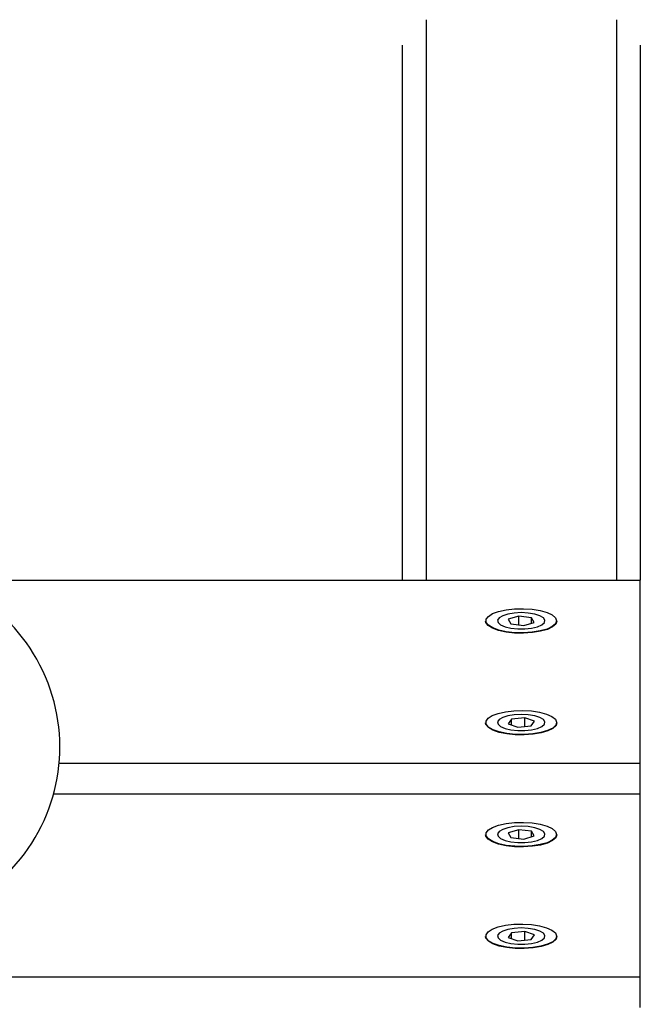
# Model space of a CAD drawing. Units: millimetres. Extents: x -4560 to 5612, y -3372 to 6123.
# Drawn here: x 886 to 990, y 4457 to 4623 of the extents above; entities that cross this region are included whole.
import ezdxf

# ---------------------------------------------------------------- set-up
doc = ezdxf.new("R2010")
doc.units = ezdxf.units.MM
doc.layers.add('Toestel 2D', color=7, linetype='Continuous', lineweight=20)

# ---------------------------------------------------------------- blocks, each defined once
blk = doc.blocks.new('BG-8179-RB')
at = {"layer": 'Toestel 2D', "lineweight": 25}
for points in [[(954.04, 4622.88), (954.04, 4622.88), (954.04, 4528.67), (954.04, 4528.67)], [(986.04, 4622.88), (986.04, 4622.88), (986.04, 4528.67), (986.04, 4528.67)], [(950.04, 4618.62), (950.04, 4618.62), (950.04, 4528.67), (950.04, 4528.67)], [(990.04, 4618.62), (990.04, 4618.62), (990.04, 4528.67), (990.04, 4528.67)], [(873.16, 4528.67), (873.16, 4528.67), (990.04, 4528.67), (990.04, 4528.67)], [(990.04, 4497.89), (990.04, 4497.89), (990.04, 4528.67), (990.04, 4528.67)], [(969.61, 4522.61), (969.61, 4522.61), (967.86, 4522.09), (967.86, 4522.09)], [(967.86, 4522.09), (967.86, 4522.09), (968.3, 4521.32), (968.3, 4521.32)], [(971.79, 4522.35), (971.79, 4522.35), (969.61, 4522.61), (969.61, 4522.61)], [(969.61, 4521.16), (969.61, 4521.16), (969.61, 4522.61), (969.61, 4522.61)], [(972.23, 4521.57), (972.23, 4521.57), (971.79, 4522.35), (971.79, 4522.35)], [(971.79, 4521.44), (971.79, 4521.44), (971.79, 4522.35), (971.79, 4522.35)], [(968.3, 4521.32), (968.3, 4521.32), (970.48, 4521.06), (970.48, 4521.06)], [(970.48, 4521.06), (970.48, 4521.06), (972.23, 4521.57), (972.23, 4521.57)], [(970.62, 4505.5), (970.62, 4505.5), (968.39, 4505.28), (968.39, 4505.28)], [(972.27, 4504.94), (972.27, 4504.94), (970.62, 4505.5), (970.62, 4505.5)], [(970.62, 4504.08), (970.62, 4504.08), (970.62, 4505.5), (970.62, 4505.5)], [(968.39, 4505.28), (968.39, 4505.28), (967.82, 4504.52), (967.82, 4504.52)], [(967.82, 4504.52), (967.82, 4504.52), (969.47, 4503.97), (969.47, 4503.97)], [(968.39, 4504.33), (968.39, 4504.33), (968.39, 4505.28), (968.39, 4505.28)], [(969.47, 4503.97), (969.47, 4503.97), (971.69, 4504.18), (971.69, 4504.18)], [(971.69, 4504.18), (971.69, 4504.18), (972.27, 4504.94), (972.27, 4504.94)], [(892.4, 4497.89), (892.4, 4497.89), (990.04, 4497.89), (990.04, 4497.89)], [(990.04, 4492.76), (990.04, 4492.76), (990.04, 4497.89), (990.04, 4497.89)], [(891.48, 4492.76), (891.48, 4492.76), (990.04, 4492.76), (990.04, 4492.76)], [(990.04, 4461.98), (990.04, 4461.98), (990.04, 4492.76), (990.04, 4492.76)], [(969.61, 4486.7), (969.61, 4486.7), (967.86, 4486.18), (967.86, 4486.18)], [(967.86, 4486.18), (967.86, 4486.18), (968.3, 4485.4), (968.3, 4485.4)], [(971.79, 4486.44), (971.79, 4486.44), (969.61, 4486.7), (969.61, 4486.7)], [(969.61, 4485.25), (969.61, 4485.25), (969.61, 4486.7), (969.61, 4486.7)], [(970.48, 4485.14), (970.48, 4485.14), (972.23, 4485.66), (972.23, 4485.66)], [(972.23, 4485.66), (972.23, 4485.66), (971.79, 4486.44), (971.79, 4486.44)], [(971.79, 4485.53), (971.79, 4485.53), (971.79, 4486.44), (971.79, 4486.44)], [(968.3, 4485.4), (968.3, 4485.4), (970.48, 4485.14), (970.48, 4485.14)], [(968.39, 4469.37), (968.39, 4469.37), (967.82, 4468.61), (967.82, 4468.61)], [(970.62, 4469.58), (970.62, 4469.58), (968.39, 4469.37), (968.39, 4469.37)], [(968.39, 4468.41), (968.39, 4468.41), (968.39, 4469.37), (968.39, 4469.37)], [(972.27, 4469.03), (972.27, 4469.03), (970.62, 4469.58), (970.62, 4469.58)], [(970.62, 4468.16), (970.62, 4468.16), (970.62, 4469.58), (970.62, 4469.58)], [(971.69, 4468.27), (971.69, 4468.27), (972.27, 4469.03), (972.27, 4469.03)], [(967.82, 4468.61), (967.82, 4468.61), (969.47, 4468.05), (969.47, 4468.05)], [(969.47, 4468.05), (969.47, 4468.05), (971.69, 4468.27), (971.69, 4468.27)], [(844.91, 4461.98), (844.91, 4461.98), (990.04, 4461.98), (990.04, 4461.98)], [(990.04, 4456.85), (990.04, 4456.85), (990.04, 4461.98), (990.04, 4461.98)]]:
    blk.add_open_spline(points, degree=3, dxfattribs=at)
for points, knots in [([(883.67, 4479.34), (892.1, 4487.71), (894.79, 4500.28), (890.53, 4511.37), (890.53, 4511.37), (886.27, 4522.47), (875.86, 4530), (863.99, 4530.59)], [0, 0, 0, 0, 0.333333, 0.333333, 0.333333, 0.333333, 1, 1, 1, 1]), ([(968.92, 4523.83), (968.92, 4523.83), (967.5, 4523.67), (967.5, 4523.67), (967.5, 4523.67), (967.5, 4523.67), (966.24, 4523.4), (966.24, 4523.4), (966.24, 4523.4), (966.24, 4523.4), (965.22, 4523.03), (965.22, 4523.03), (965.22, 4523.03), (965.22, 4523.03), (964.51, 4522.58), (964.51, 4522.58), (964.51, 4522.58), (964.51, 4522.58), (964.14, 4522.08), (964.14, 4522.08), (964.14, 4522.08), (964.14, 4522.08), (964.14, 4521.57), (964.14, 4521.57), (964.14, 4521.57), (964.14, 4521.57), (964.52, 4521.08), (964.52, 4521.08), (964.52, 4521.08), (964.52, 4521.08), (965.24, 4520.63), (965.24, 4520.63), (965.24, 4520.63), (965.24, 4520.63), (966.26, 4520.26), (966.26, 4520.26), (966.26, 4520.26), (966.26, 4520.26), (967.52, 4519.99), (967.52, 4519.99), (967.52, 4519.99), (967.52, 4519.99), (968.94, 4519.83), (968.94, 4519.83), (968.94, 4519.83), (968.94, 4519.83), (970.43, 4519.8), (970.43, 4519.8), (970.43, 4519.8), (970.43, 4519.8), (971.89, 4519.9), (971.89, 4519.9), (971.89, 4519.9), (971.89, 4519.9), (973.24, 4520.12), (973.24, 4520.12), (973.24, 4520.12), (973.24, 4520.12), (974.39, 4520.44), (974.39, 4520.44), (974.39, 4520.44), (974.39, 4520.44), (975.26, 4520.86), (975.26, 4520.86), (975.26, 4520.86), (975.26, 4520.86), (975.81, 4521.33), (975.81, 4521.33), (975.81, 4521.33), (975.81, 4521.33), (975.99, 4521.84), (975.99, 4521.84), (975.99, 4521.84), (975.99, 4521.84), (975.8, 4522.34), (975.8, 4522.34), (975.8, 4522.34), (975.8, 4522.34), (975.25, 4522.82), (975.25, 4522.82), (975.25, 4522.82), (975.25, 4522.82), (974.37, 4523.23), (974.37, 4523.23), (974.37, 4523.23), (974.37, 4523.23), (973.22, 4523.55), (973.22, 4523.55), (973.22, 4523.55), (973.22, 4523.55), (971.87, 4523.77), (971.87, 4523.77), (971.87, 4523.77), (971.87, 4523.77), (970.41, 4523.86), (970.41, 4523.86), (970.41, 4523.86), (970.41, 4523.86), (968.92, 4523.83), (968.92, 4523.83)], [0, 0, 0, 0, 0.038462, 0.038462, 0.038462, 0.038462, 0.076923, 0.076923, 0.076923, 0.076923, 0.115385, 0.115385, 0.115385, 0.115385, 0.153846, 0.153846, 0.153846, 0.153846, 0.192308, 0.192308, 0.192308, 0.192308, 0.230769, 0.230769, 0.230769, 0.230769, 0.269231, 0.269231, 0.269231, 0.269231, 0.307692, 0.307692, 0.307692, 0.307692, 0.346154, 0.346154, 0.346154, 0.346154, 0.384615, 0.384615, 0.384615, 0.384615, 0.423077, 0.423077, 0.423077, 0.423077, 0.461538, 0.461538, 0.461538, 0.461538, 0.5, 0.5, 0.5, 0.5, 0.538462, 0.538462, 0.538462, 0.538462, 0.576923, 0.576923, 0.576923, 0.576923, 0.615385, 0.615385, 0.615385, 0.615385, 0.653846, 0.653846, 0.653846, 0.653846, 0.692308, 0.692308, 0.692308, 0.692308, 0.730769, 0.730769, 0.730769, 0.730769, 0.769231, 0.769231, 0.769231, 0.769231, 0.807692, 0.807692, 0.807692, 0.807692, 0.846154, 0.846154, 0.846154, 0.846154, 0.884615, 0.884615, 0.884615, 0.884615, 0.923077, 0.923077, 0.923077, 0.923077, 1, 1, 1, 1]), ([(970.04, 4523.2), (970.04, 4523.2), (971.22, 4523.14), (971.22, 4523.14), (971.22, 4523.14), (971.22, 4523.14), (972.3, 4522.96), (972.3, 4522.96), (972.3, 4522.96), (972.3, 4522.96), (973.17, 4522.69), (973.17, 4522.69), (973.17, 4522.69), (973.17, 4522.69), (973.77, 4522.33), (973.77, 4522.33), (973.77, 4522.33), (973.77, 4522.33), (974.03, 4521.93), (974.03, 4521.93), (974.03, 4521.93), (974.03, 4521.93), (973.94, 4521.53), (973.94, 4521.53), (973.94, 4521.53), (973.94, 4521.53), (973.51, 4521.15), (973.51, 4521.15), (973.51, 4521.15), (973.51, 4521.15), (972.76, 4520.83), (972.76, 4520.83), (972.76, 4520.83), (972.76, 4520.83), (971.78, 4520.6), (971.78, 4520.6), (971.78, 4520.6), (971.78, 4520.6), (970.64, 4520.48), (970.64, 4520.48), (970.64, 4520.48), (970.64, 4520.48), (969.45, 4520.48), (969.45, 4520.48), (969.45, 4520.48), (969.45, 4520.48), (968.31, 4520.6), (968.31, 4520.6), (968.31, 4520.6), (968.31, 4520.6), (967.32, 4520.83), (967.32, 4520.83), (967.32, 4520.83), (967.32, 4520.83), (966.58, 4521.15), (966.58, 4521.15), (966.58, 4521.15), (966.58, 4521.15), (966.14, 4521.53), (966.14, 4521.53), (966.14, 4521.53), (966.14, 4521.53), (966.05, 4521.93), (966.05, 4521.93), (966.05, 4521.93), (966.05, 4521.93), (966.32, 4522.33), (966.32, 4522.33), (966.32, 4522.33), (966.32, 4522.33), (966.92, 4522.69), (966.92, 4522.69), (966.92, 4522.69), (966.92, 4522.69), (967.79, 4522.96), (967.79, 4522.96), (967.79, 4522.96), (967.79, 4522.96), (968.86, 4523.14), (968.86, 4523.14), (968.86, 4523.14), (968.86, 4523.14), (970.04, 4523.2), (970.04, 4523.2)], [0, 0, 0, 0, 0.045455, 0.045455, 0.045455, 0.045455, 0.090909, 0.090909, 0.090909, 0.090909, 0.136364, 0.136364, 0.136364, 0.136364, 0.181818, 0.181818, 0.181818, 0.181818, 0.227273, 0.227273, 0.227273, 0.227273, 0.272727, 0.272727, 0.272727, 0.272727, 0.318182, 0.318182, 0.318182, 0.318182, 0.363636, 0.363636, 0.363636, 0.363636, 0.409091, 0.409091, 0.409091, 0.409091, 0.454545, 0.454545, 0.454545, 0.454545, 0.5, 0.5, 0.5, 0.5, 0.545455, 0.545455, 0.545455, 0.545455, 0.590909, 0.590909, 0.590909, 0.590909, 0.636364, 0.636364, 0.636364, 0.636364, 0.681818, 0.681818, 0.681818, 0.681818, 0.727273, 0.727273, 0.727273, 0.727273, 0.772727, 0.772727, 0.772727, 0.772727, 0.818182, 0.818182, 0.818182, 0.818182, 0.863636, 0.863636, 0.863636, 0.863636, 0.909091, 0.909091, 0.909091, 0.909091, 1, 1, 1, 1]), ([(976.04, 4521.79), (976.04, 4521.79), (975.86, 4521.28), (975.86, 4521.28), (975.86, 4521.28), (975.86, 4521.28), (975.31, 4520.8), (975.31, 4520.8), (975.31, 4520.8), (975.31, 4520.8), (974.43, 4520.38), (974.43, 4520.38), (974.43, 4520.38), (974.43, 4520.38), (973.27, 4520.06), (973.27, 4520.06), (973.27, 4520.06), (973.27, 4520.06), (971.91, 4519.84), (971.91, 4519.84), (971.91, 4519.84), (971.91, 4519.84), (970.43, 4519.74), (970.43, 4519.74), (970.43, 4519.74), (970.43, 4519.74), (968.93, 4519.77), (968.93, 4519.77), (968.93, 4519.77), (968.93, 4519.77), (967.5, 4519.93), (967.5, 4519.93), (967.5, 4519.93), (967.5, 4519.93), (966.23, 4520.2), (966.23, 4520.2), (966.23, 4520.2), (966.23, 4520.2), (965.2, 4520.58), (965.2, 4520.58), (965.2, 4520.58), (965.2, 4520.58), (964.47, 4521.03), (964.47, 4521.03), (964.47, 4521.03), (964.47, 4521.03), (964.09, 4521.52), (964.09, 4521.52), (964.09, 4521.52), (964.09, 4521.52), (964.04, 4521.79), (964.04, 4521.79)], [0, 0, 0, 0, 0.071429, 0.071429, 0.071429, 0.071429, 0.142857, 0.142857, 0.142857, 0.142857, 0.214286, 0.214286, 0.214286, 0.214286, 0.285714, 0.285714, 0.285714, 0.285714, 0.357143, 0.357143, 0.357143, 0.357143, 0.428571, 0.428571, 0.428571, 0.428571, 0.5, 0.5, 0.5, 0.5, 0.571429, 0.571429, 0.571429, 0.571429, 0.642857, 0.642857, 0.642857, 0.642857, 0.714286, 0.714286, 0.714286, 0.714286, 0.785714, 0.785714, 0.785714, 0.785714, 0.857143, 0.857143, 0.857143, 0.857143, 1, 1, 1, 1]), ([(975.77, 4505.28), (975.77, 4505.28), (975.2, 4505.75), (975.2, 4505.75), (975.2, 4505.75), (975.2, 4505.75), (974.29, 4506.16), (974.29, 4506.16), (974.29, 4506.16), (974.29, 4506.16), (973.13, 4506.47), (973.13, 4506.47), (973.13, 4506.47), (973.13, 4506.47), (971.76, 4506.68), (971.76, 4506.68), (971.76, 4506.68), (971.76, 4506.68), (970.29, 4506.76), (970.29, 4506.76), (970.29, 4506.76), (970.29, 4506.76), (968.81, 4506.72), (968.81, 4506.72), (968.81, 4506.72), (968.81, 4506.72), (967.4, 4506.55), (967.4, 4506.55), (967.4, 4506.55), (967.4, 4506.55), (966.16, 4506.27), (966.16, 4506.27), (966.16, 4506.27), (966.16, 4506.27), (965.16, 4505.89), (965.16, 4505.89), (965.16, 4505.89), (965.16, 4505.89), (964.47, 4505.44), (964.47, 4505.44), (964.47, 4505.44), (964.47, 4505.44), (964.13, 4504.94), (964.13, 4504.94), (964.13, 4504.94), (964.13, 4504.94), (964.16, 4504.43), (964.16, 4504.43), (964.16, 4504.43), (964.16, 4504.43), (964.56, 4503.94), (964.56, 4503.94), (964.56, 4503.94), (964.56, 4503.94), (965.3, 4503.5), (965.3, 4503.5), (965.3, 4503.5), (965.3, 4503.5), (966.35, 4503.14), (966.35, 4503.14), (966.35, 4503.14), (966.35, 4503.14), (967.62, 4502.87), (967.62, 4502.87), (967.62, 4502.87), (967.62, 4502.87), (969.05, 4502.73), (969.05, 4502.73), (969.05, 4502.73), (969.05, 4502.73), (970.54, 4502.7), (970.54, 4502.7), (970.54, 4502.7), (970.54, 4502.7), (972, 4502.81), (972, 4502.81), (972, 4502.81), (972, 4502.81), (973.34, 4503.04), (973.34, 4503.04), (973.34, 4503.04), (973.34, 4503.04), (974.47, 4503.37), (974.47, 4503.37), (974.47, 4503.37), (974.47, 4503.37), (975.32, 4503.79), (975.32, 4503.79), (975.32, 4503.79), (975.32, 4503.79), (975.84, 4504.27), (975.84, 4504.27), (975.84, 4504.27), (975.84, 4504.27), (975.99, 4504.77), (975.99, 4504.77), (975.99, 4504.77), (975.99, 4504.77), (975.77, 4505.28), (975.77, 4505.28)], [0, 0, 0, 0, 0.038462, 0.038462, 0.038462, 0.038462, 0.076923, 0.076923, 0.076923, 0.076923, 0.115385, 0.115385, 0.115385, 0.115385, 0.153846, 0.153846, 0.153846, 0.153846, 0.192308, 0.192308, 0.192308, 0.192308, 0.230769, 0.230769, 0.230769, 0.230769, 0.269231, 0.269231, 0.269231, 0.269231, 0.307692, 0.307692, 0.307692, 0.307692, 0.346154, 0.346154, 0.346154, 0.346154, 0.384615, 0.384615, 0.384615, 0.384615, 0.423077, 0.423077, 0.423077, 0.423077, 0.461538, 0.461538, 0.461538, 0.461538, 0.5, 0.5, 0.5, 0.5, 0.538462, 0.538462, 0.538462, 0.538462, 0.576923, 0.576923, 0.576923, 0.576923, 0.615385, 0.615385, 0.615385, 0.615385, 0.653846, 0.653846, 0.653846, 0.653846, 0.692308, 0.692308, 0.692308, 0.692308, 0.730769, 0.730769, 0.730769, 0.730769, 0.769231, 0.769231, 0.769231, 0.769231, 0.807692, 0.807692, 0.807692, 0.807692, 0.846154, 0.846154, 0.846154, 0.846154, 0.884615, 0.884615, 0.884615, 0.884615, 0.923077, 0.923077, 0.923077, 0.923077, 1, 1, 1, 1]), ([(970.04, 4506.1), (970.04, 4506.1), (971.22, 4506.04), (971.22, 4506.04), (971.22, 4506.04), (971.22, 4506.04), (972.3, 4505.86), (972.3, 4505.86), (972.3, 4505.86), (972.3, 4505.86), (973.17, 4505.58), (973.17, 4505.58), (973.17, 4505.58), (973.17, 4505.58), (973.77, 4505.23), (973.77, 4505.23), (973.77, 4505.23), (973.77, 4505.23), (974.03, 4504.83), (974.03, 4504.83), (974.03, 4504.83), (974.03, 4504.83), (973.94, 4504.43), (973.94, 4504.43), (973.94, 4504.43), (973.94, 4504.43), (973.51, 4504.05), (973.51, 4504.05), (973.51, 4504.05), (973.51, 4504.05), (972.76, 4503.73), (972.76, 4503.73), (972.76, 4503.73), (972.76, 4503.73), (971.78, 4503.5), (971.78, 4503.5), (971.78, 4503.5), (971.78, 4503.5), (970.64, 4503.38), (970.64, 4503.38), (970.64, 4503.38), (970.64, 4503.38), (969.45, 4503.38), (969.45, 4503.38), (969.45, 4503.38), (969.45, 4503.38), (968.31, 4503.5), (968.31, 4503.5), (968.31, 4503.5), (968.31, 4503.5), (967.32, 4503.73), (967.32, 4503.73), (967.32, 4503.73), (967.32, 4503.73), (966.58, 4504.05), (966.58, 4504.05), (966.58, 4504.05), (966.58, 4504.05), (966.14, 4504.43), (966.14, 4504.43), (966.14, 4504.43), (966.14, 4504.43), (966.05, 4504.83), (966.05, 4504.83), (966.05, 4504.83), (966.05, 4504.83), (966.32, 4505.23), (966.32, 4505.23), (966.32, 4505.23), (966.32, 4505.23), (966.92, 4505.58), (966.92, 4505.58), (966.92, 4505.58), (966.92, 4505.58), (967.79, 4505.86), (967.79, 4505.86), (967.79, 4505.86), (967.79, 4505.86), (968.86, 4506.04), (968.86, 4506.04), (968.86, 4506.04), (968.86, 4506.04), (970.04, 4506.1), (970.04, 4506.1)], [0, 0, 0, 0, 0.045455, 0.045455, 0.045455, 0.045455, 0.090909, 0.090909, 0.090909, 0.090909, 0.136364, 0.136364, 0.136364, 0.136364, 0.181818, 0.181818, 0.181818, 0.181818, 0.227273, 0.227273, 0.227273, 0.227273, 0.272727, 0.272727, 0.272727, 0.272727, 0.318182, 0.318182, 0.318182, 0.318182, 0.363636, 0.363636, 0.363636, 0.363636, 0.409091, 0.409091, 0.409091, 0.409091, 0.454545, 0.454545, 0.454545, 0.454545, 0.5, 0.5, 0.5, 0.5, 0.545455, 0.545455, 0.545455, 0.545455, 0.590909, 0.590909, 0.590909, 0.590909, 0.636364, 0.636364, 0.636364, 0.636364, 0.681818, 0.681818, 0.681818, 0.681818, 0.727273, 0.727273, 0.727273, 0.727273, 0.772727, 0.772727, 0.772727, 0.772727, 0.818182, 0.818182, 0.818182, 0.818182, 0.863636, 0.863636, 0.863636, 0.863636, 0.909091, 0.909091, 0.909091, 0.909091, 1, 1, 1, 1]), ([(976.04, 4504.68), (976.04, 4504.68), (975.89, 4504.22), (975.89, 4504.22), (975.89, 4504.22), (975.89, 4504.22), (975.36, 4503.73), (975.36, 4503.73), (975.36, 4503.73), (975.36, 4503.73), (974.5, 4503.31), (974.5, 4503.31), (974.5, 4503.31), (974.5, 4503.31), (973.36, 4502.98), (973.36, 4502.98), (973.36, 4502.98), (973.36, 4502.98), (972.02, 4502.75), (972.02, 4502.75), (972.02, 4502.75), (972.02, 4502.75), (970.55, 4502.64), (970.55, 4502.64), (970.55, 4502.64), (970.55, 4502.64), (969.04, 4502.66), (969.04, 4502.66), (969.04, 4502.66), (969.04, 4502.66), (967.6, 4502.81), (967.6, 4502.81), (967.6, 4502.81), (967.6, 4502.81), (966.32, 4503.08), (966.32, 4503.08), (966.32, 4503.08), (966.32, 4503.08), (965.26, 4503.44), (965.26, 4503.44), (965.26, 4503.44), (965.26, 4503.44), (964.51, 4503.89), (964.51, 4503.89), (964.51, 4503.89), (964.51, 4503.89), (964.11, 4504.38), (964.11, 4504.38), (964.11, 4504.38), (964.11, 4504.38), (964.04, 4504.68), (964.04, 4504.68)], [0, 0, 0, 0, 0.071429, 0.071429, 0.071429, 0.071429, 0.142857, 0.142857, 0.142857, 0.142857, 0.214286, 0.214286, 0.214286, 0.214286, 0.285714, 0.285714, 0.285714, 0.285714, 0.357143, 0.357143, 0.357143, 0.357143, 0.428571, 0.428571, 0.428571, 0.428571, 0.5, 0.5, 0.5, 0.5, 0.571429, 0.571429, 0.571429, 0.571429, 0.642857, 0.642857, 0.642857, 0.642857, 0.714286, 0.714286, 0.714286, 0.714286, 0.785714, 0.785714, 0.785714, 0.785714, 0.857143, 0.857143, 0.857143, 0.857143, 1, 1, 1, 1]), ([(968.92, 4487.92), (968.92, 4487.92), (967.5, 4487.76), (967.5, 4487.76), (967.5, 4487.76), (967.5, 4487.76), (966.24, 4487.49), (966.24, 4487.49), (966.24, 4487.49), (966.24, 4487.49), (965.22, 4487.11), (965.22, 4487.11), (965.22, 4487.11), (965.22, 4487.11), (964.51, 4486.67), (964.51, 4486.67), (964.51, 4486.67), (964.51, 4486.67), (964.14, 4486.17), (964.14, 4486.17), (964.14, 4486.17), (964.14, 4486.17), (964.14, 4485.66), (964.14, 4485.66), (964.14, 4485.66), (964.14, 4485.66), (964.52, 4485.17), (964.52, 4485.17), (964.52, 4485.17), (964.52, 4485.17), (965.24, 4484.72), (965.24, 4484.72), (965.24, 4484.72), (965.24, 4484.72), (966.26, 4484.35), (966.26, 4484.35), (966.26, 4484.35), (966.26, 4484.35), (967.52, 4484.08), (967.52, 4484.08), (967.52, 4484.08), (967.52, 4484.08), (968.94, 4483.92), (968.94, 4483.92), (968.94, 4483.92), (968.94, 4483.92), (970.43, 4483.89), (970.43, 4483.89), (970.43, 4483.89), (970.43, 4483.89), (971.89, 4483.99), (971.89, 4483.99), (971.89, 4483.99), (971.89, 4483.99), (973.24, 4484.2), (973.24, 4484.2), (973.24, 4484.2), (973.24, 4484.2), (974.39, 4484.53), (974.39, 4484.53), (974.39, 4484.53), (974.39, 4484.53), (975.26, 4484.94), (975.26, 4484.94), (975.26, 4484.94), (975.26, 4484.94), (975.81, 4485.42), (975.81, 4485.42), (975.81, 4485.42), (975.81, 4485.42), (975.99, 4485.92), (975.99, 4485.92), (975.99, 4485.92), (975.99, 4485.92), (975.8, 4486.43), (975.8, 4486.43), (975.8, 4486.43), (975.8, 4486.43), (975.25, 4486.9), (975.25, 4486.9), (975.25, 4486.9), (975.25, 4486.9), (974.37, 4487.32), (974.37, 4487.32), (974.37, 4487.32), (974.37, 4487.32), (973.22, 4487.64), (973.22, 4487.64), (973.22, 4487.64), (973.22, 4487.64), (971.87, 4487.86), (971.87, 4487.86), (971.87, 4487.86), (971.87, 4487.86), (970.41, 4487.95), (970.41, 4487.95), (970.41, 4487.95), (970.41, 4487.95), (968.92, 4487.92), (968.92, 4487.92)], [0, 0, 0, 0, 0.038462, 0.038462, 0.038462, 0.038462, 0.076923, 0.076923, 0.076923, 0.076923, 0.115385, 0.115385, 0.115385, 0.115385, 0.153846, 0.153846, 0.153846, 0.153846, 0.192308, 0.192308, 0.192308, 0.192308, 0.230769, 0.230769, 0.230769, 0.230769, 0.269231, 0.269231, 0.269231, 0.269231, 0.307692, 0.307692, 0.307692, 0.307692, 0.346154, 0.346154, 0.346154, 0.346154, 0.384615, 0.384615, 0.384615, 0.384615, 0.423077, 0.423077, 0.423077, 0.423077, 0.461538, 0.461538, 0.461538, 0.461538, 0.5, 0.5, 0.5, 0.5, 0.538462, 0.538462, 0.538462, 0.538462, 0.576923, 0.576923, 0.576923, 0.576923, 0.615385, 0.615385, 0.615385, 0.615385, 0.653846, 0.653846, 0.653846, 0.653846, 0.692308, 0.692308, 0.692308, 0.692308, 0.730769, 0.730769, 0.730769, 0.730769, 0.769231, 0.769231, 0.769231, 0.769231, 0.807692, 0.807692, 0.807692, 0.807692, 0.846154, 0.846154, 0.846154, 0.846154, 0.884615, 0.884615, 0.884615, 0.884615, 0.923077, 0.923077, 0.923077, 0.923077, 1, 1, 1, 1]), ([(970.04, 4487.29), (970.04, 4487.29), (971.22, 4487.23), (971.22, 4487.23), (971.22, 4487.23), (971.22, 4487.23), (972.3, 4487.05), (972.3, 4487.05), (972.3, 4487.05), (972.3, 4487.05), (973.17, 4486.77), (973.17, 4486.77), (973.17, 4486.77), (973.17, 4486.77), (973.77, 4486.42), (973.77, 4486.42), (973.77, 4486.42), (973.77, 4486.42), (974.03, 4486.02), (974.03, 4486.02), (974.03, 4486.02), (974.03, 4486.02), (973.94, 4485.62), (973.94, 4485.62), (973.94, 4485.62), (973.94, 4485.62), (973.51, 4485.24), (973.51, 4485.24), (973.51, 4485.24), (973.51, 4485.24), (972.76, 4484.92), (972.76, 4484.92), (972.76, 4484.92), (972.76, 4484.92), (971.78, 4484.69), (971.78, 4484.69), (971.78, 4484.69), (971.78, 4484.69), (970.64, 4484.57), (970.64, 4484.57), (970.64, 4484.57), (970.64, 4484.57), (969.45, 4484.57), (969.45, 4484.57), (969.45, 4484.57), (969.45, 4484.57), (968.31, 4484.69), (968.31, 4484.69), (968.31, 4484.69), (968.31, 4484.69), (967.32, 4484.92), (967.32, 4484.92), (967.32, 4484.92), (967.32, 4484.92), (966.58, 4485.24), (966.58, 4485.24), (966.58, 4485.24), (966.58, 4485.24), (966.14, 4485.62), (966.14, 4485.62), (966.14, 4485.62), (966.14, 4485.62), (966.05, 4486.02), (966.05, 4486.02), (966.05, 4486.02), (966.05, 4486.02), (966.32, 4486.42), (966.32, 4486.42), (966.32, 4486.42), (966.32, 4486.42), (966.92, 4486.77), (966.92, 4486.77), (966.92, 4486.77), (966.92, 4486.77), (967.79, 4487.05), (967.79, 4487.05), (967.79, 4487.05), (967.79, 4487.05), (968.86, 4487.23), (968.86, 4487.23), (968.86, 4487.23), (968.86, 4487.23), (970.04, 4487.29), (970.04, 4487.29)], [0, 0, 0, 0, 0.045455, 0.045455, 0.045455, 0.045455, 0.090909, 0.090909, 0.090909, 0.090909, 0.136364, 0.136364, 0.136364, 0.136364, 0.181818, 0.181818, 0.181818, 0.181818, 0.227273, 0.227273, 0.227273, 0.227273, 0.272727, 0.272727, 0.272727, 0.272727, 0.318182, 0.318182, 0.318182, 0.318182, 0.363636, 0.363636, 0.363636, 0.363636, 0.409091, 0.409091, 0.409091, 0.409091, 0.454545, 0.454545, 0.454545, 0.454545, 0.5, 0.5, 0.5, 0.5, 0.545455, 0.545455, 0.545455, 0.545455, 0.590909, 0.590909, 0.590909, 0.590909, 0.636364, 0.636364, 0.636364, 0.636364, 0.681818, 0.681818, 0.681818, 0.681818, 0.727273, 0.727273, 0.727273, 0.727273, 0.772727, 0.772727, 0.772727, 0.772727, 0.818182, 0.818182, 0.818182, 0.818182, 0.863636, 0.863636, 0.863636, 0.863636, 0.909091, 0.909091, 0.909091, 0.909091, 1, 1, 1, 1]), ([(976.04, 4485.87), (976.04, 4485.87), (975.86, 4485.37), (975.86, 4485.37), (975.86, 4485.37), (975.86, 4485.37), (975.31, 4484.89), (975.31, 4484.89), (975.31, 4484.89), (975.31, 4484.89), (974.43, 4484.47), (974.43, 4484.47), (974.43, 4484.47), (974.43, 4484.47), (973.27, 4484.14), (973.27, 4484.14), (973.27, 4484.14), (973.27, 4484.14), (971.91, 4483.92), (971.91, 4483.92), (971.91, 4483.92), (971.91, 4483.92), (970.43, 4483.83), (970.43, 4483.83), (970.43, 4483.83), (970.43, 4483.83), (968.93, 4483.86), (968.93, 4483.86), (968.93, 4483.86), (968.93, 4483.86), (967.5, 4484.01), (967.5, 4484.01), (967.5, 4484.01), (967.5, 4484.01), (966.23, 4484.29), (966.23, 4484.29), (966.23, 4484.29), (966.23, 4484.29), (965.2, 4484.66), (965.2, 4484.66), (965.2, 4484.66), (965.2, 4484.66), (964.47, 4485.11), (964.47, 4485.11), (964.47, 4485.11), (964.47, 4485.11), (964.09, 4485.61), (964.09, 4485.61), (964.09, 4485.61), (964.09, 4485.61), (964.04, 4485.87), (964.04, 4485.87)], [0, 0, 0, 0, 0.071429, 0.071429, 0.071429, 0.071429, 0.142857, 0.142857, 0.142857, 0.142857, 0.214286, 0.214286, 0.214286, 0.214286, 0.285714, 0.285714, 0.285714, 0.285714, 0.357143, 0.357143, 0.357143, 0.357143, 0.428571, 0.428571, 0.428571, 0.428571, 0.5, 0.5, 0.5, 0.5, 0.571429, 0.571429, 0.571429, 0.571429, 0.642857, 0.642857, 0.642857, 0.642857, 0.714286, 0.714286, 0.714286, 0.714286, 0.785714, 0.785714, 0.785714, 0.785714, 0.857143, 0.857143, 0.857143, 0.857143, 1, 1, 1, 1]), ([(975.77, 4469.37), (975.77, 4469.37), (975.2, 4469.84), (975.2, 4469.84), (975.2, 4469.84), (975.2, 4469.84), (974.29, 4470.24), (974.29, 4470.24), (974.29, 4470.24), (974.29, 4470.24), (973.13, 4470.56), (973.13, 4470.56), (973.13, 4470.56), (973.13, 4470.56), (971.76, 4470.77), (971.76, 4470.77), (971.76, 4470.77), (971.76, 4470.77), (970.29, 4470.85), (970.29, 4470.85), (970.29, 4470.85), (970.29, 4470.85), (968.81, 4470.81), (968.81, 4470.81), (968.81, 4470.81), (968.81, 4470.81), (967.4, 4470.64), (967.4, 4470.64), (967.4, 4470.64), (967.4, 4470.64), (966.16, 4470.36), (966.16, 4470.36), (966.16, 4470.36), (966.16, 4470.36), (965.16, 4469.98), (965.16, 4469.98), (965.16, 4469.98), (965.16, 4469.98), (964.47, 4469.53), (964.47, 4469.53), (964.47, 4469.53), (964.47, 4469.53), (964.13, 4469.03), (964.13, 4469.03), (964.13, 4469.03), (964.13, 4469.03), (964.16, 4468.52), (964.16, 4468.52), (964.16, 4468.52), (964.16, 4468.52), (964.56, 4468.03), (964.56, 4468.03), (964.56, 4468.03), (964.56, 4468.03), (965.3, 4467.59), (965.3, 4467.59), (965.3, 4467.59), (965.3, 4467.59), (966.35, 4467.22), (966.35, 4467.22), (966.35, 4467.22), (966.35, 4467.22), (967.62, 4466.96), (967.62, 4466.96), (967.62, 4466.96), (967.62, 4466.96), (969.05, 4466.81), (969.05, 4466.81), (969.05, 4466.81), (969.05, 4466.81), (970.54, 4466.79), (970.54, 4466.79), (970.54, 4466.79), (970.54, 4466.79), (972, 4466.9), (972, 4466.9), (972, 4466.9), (972, 4466.9), (973.34, 4467.12), (973.34, 4467.12), (973.34, 4467.12), (973.34, 4467.12), (974.47, 4467.46), (974.47, 4467.46), (974.47, 4467.46), (974.47, 4467.46), (975.32, 4467.88), (975.32, 4467.88), (975.32, 4467.88), (975.32, 4467.88), (975.84, 4468.35), (975.84, 4468.35), (975.84, 4468.35), (975.84, 4468.35), (975.99, 4468.86), (975.99, 4468.86), (975.99, 4468.86), (975.99, 4468.86), (975.77, 4469.37), (975.77, 4469.37)], [0, 0, 0, 0, 0.038462, 0.038462, 0.038462, 0.038462, 0.076923, 0.076923, 0.076923, 0.076923, 0.115385, 0.115385, 0.115385, 0.115385, 0.153846, 0.153846, 0.153846, 0.153846, 0.192308, 0.192308, 0.192308, 0.192308, 0.230769, 0.230769, 0.230769, 0.230769, 0.269231, 0.269231, 0.269231, 0.269231, 0.307692, 0.307692, 0.307692, 0.307692, 0.346154, 0.346154, 0.346154, 0.346154, 0.384615, 0.384615, 0.384615, 0.384615, 0.423077, 0.423077, 0.423077, 0.423077, 0.461538, 0.461538, 0.461538, 0.461538, 0.5, 0.5, 0.5, 0.5, 0.538462, 0.538462, 0.538462, 0.538462, 0.576923, 0.576923, 0.576923, 0.576923, 0.615385, 0.615385, 0.615385, 0.615385, 0.653846, 0.653846, 0.653846, 0.653846, 0.692308, 0.692308, 0.692308, 0.692308, 0.730769, 0.730769, 0.730769, 0.730769, 0.769231, 0.769231, 0.769231, 0.769231, 0.807692, 0.807692, 0.807692, 0.807692, 0.846154, 0.846154, 0.846154, 0.846154, 0.884615, 0.884615, 0.884615, 0.884615, 0.923077, 0.923077, 0.923077, 0.923077, 1, 1, 1, 1]), ([(970.04, 4470.19), (970.04, 4470.19), (971.22, 4470.13), (971.22, 4470.13), (971.22, 4470.13), (971.22, 4470.13), (972.3, 4469.95), (972.3, 4469.95), (972.3, 4469.95), (972.3, 4469.95), (973.17, 4469.67), (973.17, 4469.67), (973.17, 4469.67), (973.17, 4469.67), (973.77, 4469.32), (973.77, 4469.32), (973.77, 4469.32), (973.77, 4469.32), (974.03, 4468.92), (974.03, 4468.92), (974.03, 4468.92), (974.03, 4468.92), (973.94, 4468.52), (973.94, 4468.52), (973.94, 4468.52), (973.94, 4468.52), (973.51, 4468.14), (973.51, 4468.14), (973.51, 4468.14), (973.51, 4468.14), (972.76, 4467.82), (972.76, 4467.82), (972.76, 4467.82), (972.76, 4467.82), (971.78, 4467.59), (971.78, 4467.59), (971.78, 4467.59), (971.78, 4467.59), (970.64, 4467.47), (970.64, 4467.47), (970.64, 4467.47), (970.64, 4467.47), (969.45, 4467.47), (969.45, 4467.47), (969.45, 4467.47), (969.45, 4467.47), (968.31, 4467.59), (968.31, 4467.59), (968.31, 4467.59), (968.31, 4467.59), (967.32, 4467.82), (967.32, 4467.82), (967.32, 4467.82), (967.32, 4467.82), (966.58, 4468.14), (966.58, 4468.14), (966.58, 4468.14), (966.58, 4468.14), (966.14, 4468.52), (966.14, 4468.52), (966.14, 4468.52), (966.14, 4468.52), (966.05, 4468.92), (966.05, 4468.92), (966.05, 4468.92), (966.05, 4468.92), (966.32, 4469.32), (966.32, 4469.32), (966.32, 4469.32), (966.32, 4469.32), (966.92, 4469.67), (966.92, 4469.67), (966.92, 4469.67), (966.92, 4469.67), (967.79, 4469.95), (967.79, 4469.95), (967.79, 4469.95), (967.79, 4469.95), (968.86, 4470.13), (968.86, 4470.13), (968.86, 4470.13), (968.86, 4470.13), (970.04, 4470.19), (970.04, 4470.19)], [0, 0, 0, 0, 0.045455, 0.045455, 0.045455, 0.045455, 0.090909, 0.090909, 0.090909, 0.090909, 0.136364, 0.136364, 0.136364, 0.136364, 0.181818, 0.181818, 0.181818, 0.181818, 0.227273, 0.227273, 0.227273, 0.227273, 0.272727, 0.272727, 0.272727, 0.272727, 0.318182, 0.318182, 0.318182, 0.318182, 0.363636, 0.363636, 0.363636, 0.363636, 0.409091, 0.409091, 0.409091, 0.409091, 0.454545, 0.454545, 0.454545, 0.454545, 0.5, 0.5, 0.5, 0.5, 0.545455, 0.545455, 0.545455, 0.545455, 0.590909, 0.590909, 0.590909, 0.590909, 0.636364, 0.636364, 0.636364, 0.636364, 0.681818, 0.681818, 0.681818, 0.681818, 0.727273, 0.727273, 0.727273, 0.727273, 0.772727, 0.772727, 0.772727, 0.772727, 0.818182, 0.818182, 0.818182, 0.818182, 0.863636, 0.863636, 0.863636, 0.863636, 0.909091, 0.909091, 0.909091, 0.909091, 1, 1, 1, 1]), ([(976.04, 4468.77), (976.04, 4468.77), (975.89, 4468.3), (975.89, 4468.3), (975.89, 4468.3), (975.89, 4468.3), (975.36, 4467.82), (975.36, 4467.82), (975.36, 4467.82), (975.36, 4467.82), (974.5, 4467.4), (974.5, 4467.4), (974.5, 4467.4), (974.5, 4467.4), (973.36, 4467.06), (973.36, 4467.06), (973.36, 4467.06), (973.36, 4467.06), (972.02, 4466.83), (972.02, 4466.83), (972.02, 4466.83), (972.02, 4466.83), (970.55, 4466.73), (970.55, 4466.73), (970.55, 4466.73), (970.55, 4466.73), (969.04, 4466.75), (969.04, 4466.75), (969.04, 4466.75), (969.04, 4466.75), (967.6, 4466.9), (967.6, 4466.9), (967.6, 4466.9), (967.6, 4466.9), (966.32, 4467.16), (966.32, 4467.16), (966.32, 4467.16), (966.32, 4467.16), (965.26, 4467.53), (965.26, 4467.53), (965.26, 4467.53), (965.26, 4467.53), (964.51, 4467.98), (964.51, 4467.98), (964.51, 4467.98), (964.51, 4467.98), (964.11, 4468.47), (964.11, 4468.47), (964.11, 4468.47), (964.11, 4468.47), (964.04, 4468.77), (964.04, 4468.77)], [0, 0, 0, 0, 0.071429, 0.071429, 0.071429, 0.071429, 0.142857, 0.142857, 0.142857, 0.142857, 0.214286, 0.214286, 0.214286, 0.214286, 0.285714, 0.285714, 0.285714, 0.285714, 0.357143, 0.357143, 0.357143, 0.357143, 0.428571, 0.428571, 0.428571, 0.428571, 0.5, 0.5, 0.5, 0.5, 0.571429, 0.571429, 0.571429, 0.571429, 0.642857, 0.642857, 0.642857, 0.642857, 0.714286, 0.714286, 0.714286, 0.714286, 0.785714, 0.785714, 0.785714, 0.785714, 0.857143, 0.857143, 0.857143, 0.857143, 1, 1, 1, 1])]:
    blk.add_open_spline(points, degree=3, knots=knots, dxfattribs=at)

msp = doc.modelspace()

# ---------------------------------------------------------------- block references
msp.add_blockref('BG-8179-RB', (0, 0))

doc.saveas('drawing.dxf')
